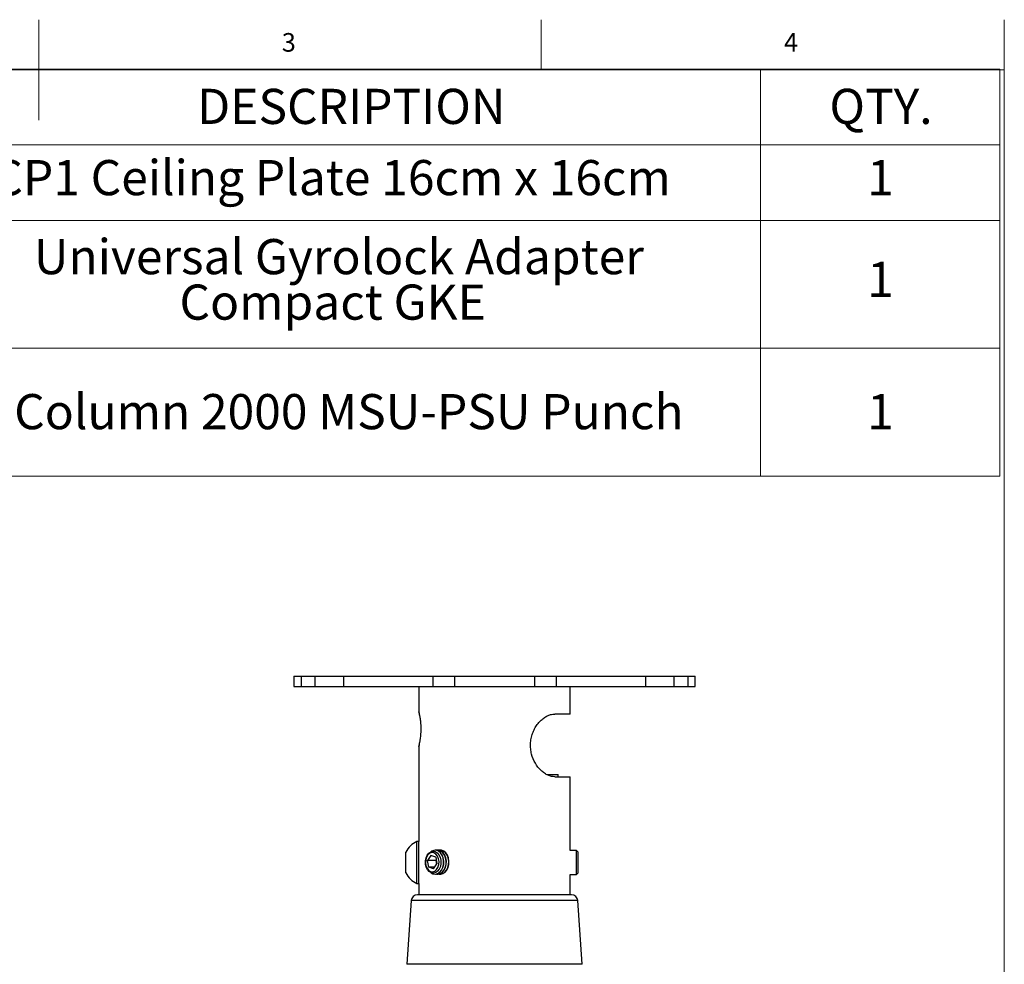
# Model space of a CAD drawing. Units: millimetres. Extents: x 13 to 205, y 5 to 297.
# Drawn here: x 107 to 205, y 203 to 297 of the extents above; entities that cross this region are included whole.
import ezdxf

# ---------------------------------------------------------------- set-up
doc = ezdxf.new("R2010")
doc.units = ezdxf.units.MM
doc.styles.add('SLDTEXTSTYLE0', font='TXT', dxfattribs={"width": 0.75})

# ---------------------------------------------------------------- blocks, each defined once
blk = doc.blocks.new('SW_TABLEANNOTATION_0')
at = {"color": 0, "linetype": 'Continuous', "lineweight": 18}
for p, q in [((80.762, 0), (163.657, 0)), ((163.657, 0), (163.657, -7.527)), ((163.657, 0), (187.459, 0)), ((187.459, 0), (187.459, -7.527)), ((80.762, -7.527), (163.657, -7.527)), ((163.657, -7.527), (187.459, -7.527)), ((163.657, -7.527), (163.657, -15.054)), ((187.459, -7.527), (187.459, -15.054)), ((80.762, -15.054), (163.657, -15.054)), ((163.657, -15.054), (163.657, -27.785)), ((163.657, -15.054), (187.459, -15.054)), ((187.459, -15.054), (187.459, -27.785)), ((80.762, -27.785), (163.657, -27.785)), ((163.657, -27.785), (163.657, -40.517)), ((163.657, -27.785), (187.459, -27.785)), ((187.459, -27.785), (187.459, -40.517)), ((80.762, -40.517), (163.657, -40.517)), ((163.657, -40.517), (187.459, -40.517))]:
    blk.add_line(p, q, dxfattribs=at)
at = {"color": 0, "linetype": 'Continuous', "lineweight": 18, "char_height": 3.5, "attachment_point": 1, "style": 'SLDTEXTSTYLE0'}
for s, insert in [('DESCRIPTION', (107.565, -1.95)), ('QTY.', (170.505, -1.95)), ('CP1 Ceiling Plate 16cm x 16cm', (87.168, -9.042)), ('1', (174.265, -9.042)), ('Universal Gyrolock Adapter', (91.305, -16.908)), ('1', (174.265, -19.171)), ('Compact GKE', (105.801, -21.434)), ('Column 2000 MSU-PSU Punch', (89.343, -32.338)), ('1', (174.265, -32.338))]:
    blk.add_mtext(s, dxfattribs=dict(at, insert=insert))

msp = doc.modelspace()

# ---------------------------------------------------------------- linework, layer by layer
at = {"color": 7, "linetype": 'Continuous', "lineweight": 18}
for p, q in [((108.9, 297), (108.9, 287)), ((158.9, 292), (158.9, 297)), ((205, 292), (205, 297)), ((205, 292), (17.8, 292)), ((205, 5), (205, 292))]:
    msp.add_line(p, q, dxfattribs=at)
at = {"color": 7, "linetype": 'Continuous', "lineweight": 25}
for p, q in [((134.262, 231.632), (134.262, 230.632)), ((134.262, 231.632), (134.991, 231.632)), ((134.991, 231.632), (134.991, 230.632)), ((134.991, 231.632), (136.364, 231.632)), ((136.364, 231.632), (136.364, 230.632)), ((136.364, 231.632), (139.204, 231.632)), ((139.204, 231.632), (139.204, 230.632)), ((139.204, 231.632), (148.101, 231.632)), ((148.101, 231.632), (148.101, 230.632)), ((148.101, 231.632), (150.254, 231.632)), ((150.254, 231.632), (150.254, 230.632)), ((150.254, 231.632), (158.224, 231.632)), ((158.224, 231.632), (158.224, 230.632)), ((158.224, 231.632), (160.376, 231.632)), ((160.376, 231.632), (160.376, 230.632)), ((160.376, 231.632), (169.273, 231.632)), ((169.273, 231.632), (169.273, 230.632)), ((169.273, 231.632), (172.114, 231.632)), ((172.114, 231.632), (172.114, 230.632)), ((172.114, 231.632), (173.486, 231.632)), ((173.486, 231.632), (173.486, 230.632)), ((173.486, 231.632), (174.214, 231.632)), ((174.214, 230.632), (174.214, 231.632)), ((174.214, 231.632), (174.215, 231.632)), ((174.215, 230.632), (174.215, 231.632)), ((134.262, 230.632), (134.991, 230.632)), ((134.991, 230.632), (136.364, 230.632)), ((136.364, 230.632), (139.204, 230.632)), ((139.204, 230.632), (148.101, 230.632)), ((146.698, 230.632), (146.698, 228.112)), ((148.101, 230.632), (150.254, 230.632)), ((150.254, 230.632), (158.224, 230.632)), ((158.224, 230.632), (160.376, 230.632)), ((160.376, 230.632), (169.273, 230.632)), ((161.779, 227.882), (161.779, 230.632)), ((169.273, 230.632), (172.114, 230.632)), ((172.114, 230.632), (173.486, 230.632)), ((173.486, 230.632), (174.214, 230.632)), ((174.214, 230.632), (174.215, 230.632)), ((161.779, 227.882), (160.256, 227.882)), ((146.698, 224.653), (146.698, 215.181)), ((159.486, 221.848), (160.589, 221.848)), ((160.256, 221.632), (161.779, 221.632)), ((160.589, 221.632), (160.589, 221.848)), ((161.779, 214.288), (161.779, 221.632)), ((146.698, 215.181), (146.501, 215.181)), ((146.501, 211.015), (146.501, 215.181)), ((146.698, 211.015), (146.698, 215.181)), ((145.434, 212.056), (145.434, 214.139)), ((147.923, 213.794), (147.581, 213.305)), ((148.393, 213.621), (147.923, 213.794)), ((148.359, 214.322), (148.336, 214.322)), ((148.617, 214.322), (148.594, 214.322)), ((148.875, 214.322), (148.851, 214.322)), ((162.416, 214.288), (161.779, 214.288)), ((162.573, 214.131), (162.416, 214.288)), ((162.416, 211.907), (162.416, 214.288)), ((162.573, 212.065), (162.573, 214.131)), ((147.71, 212.642), (147.581, 213.305)), ((148.425, 213.305), (147.581, 213.305)), ((148.181, 212.469), (148.522, 212.958)), ((148.393, 213.621), (148.522, 212.958)), ((148.448, 213.338), (148.425, 213.305)), ((148.499, 212.926), (148.425, 213.305)), ((148.181, 212.469), (147.71, 212.642)), ((148.302, 212.642), (147.71, 212.642)), ((148.336, 211.941), (148.359, 211.941)), ((148.594, 211.941), (148.617, 211.941)), ((148.851, 211.941), (148.875, 211.941)), ((161.779, 211.907), (162.416, 211.907)), ((161.779, 209.882), (161.779, 211.907)), ((162.416, 211.907), (162.573, 212.065)), ((146.501, 211.015), (146.698, 211.015)), ((146.698, 211.015), (146.698, 209.882)), ((160.112, 209.882), (146.572, 209.882)), ((161.905, 209.882), (160.112, 209.882)), ((145.949, 209.3), (145.512, 202.964)), ((162.966, 202.964), (162.529, 209.3))]:
    msp.add_line(p, q, dxfattribs=at)
at = {"color": 8, "linetype": 'Continuous', "lineweight": 25}
for p, q in [((160.589, 209.3), (145.949, 209.3)), ((162.529, 209.3), (160.589, 209.3)), ((160.924, 202.964), (145.512, 202.964)), ((162.966, 202.964), (160.924, 202.964))]:
    msp.add_line(p, q, dxfattribs=at)
at = {"color": 7, "linetype": 'Continuous', "lineweight": 25, "flags": 128}
for points in [[(148.62, 212.617), (148.704, 212.891), (148.725, 213.188), (148.68, 213.48), (148.573, 213.737), (148.415, 213.935), (148.222, 214.055), (148.012, 214.084), (147.806, 214.02), (147.623, 213.869), (147.483, 213.646), (147.399, 213.372), (147.378, 213.075), (147.423, 212.784), (147.53, 212.526), (147.688, 212.328), (147.881, 212.208), (148.091, 212.179), (148.298, 212.243), (148.48, 212.394), (148.62, 212.617)], [(148.174, 212.039), (147.955, 212.074), (147.752, 212.194), (147.581, 212.391), (147.457, 212.647), (147.389, 212.943), (147.382, 213.254), (147.437, 213.555), (147.551, 213.822), (147.712, 214.033), (147.91, 214.171), (148.126, 214.224), (148.345, 214.189), (148.548, 214.069), (148.718, 213.872), (148.843, 213.616), (148.911, 213.32), (148.918, 213.009), (148.863, 212.708), (148.749, 212.441), (148.588, 212.23), (148.39, 212.093), (148.174, 212.039)], [(147.944, 212.078), (148.124, 211.98), (148.351, 211.941), (148.578, 211.991), (148.786, 212.126), (148.962, 212.335), (149.09, 212.603), (149.163, 212.911), (149.175, 213.234), (149.124, 213.551), (149.015, 213.836), (148.855, 214.069), (148.657, 214.232), (148.435, 214.314), (148.206, 214.308), (147.987, 214.215), (147.944, 214.185)], [(148.359, 211.941), (148.375, 211.941), (148.601, 211.991), (148.81, 212.126), (148.985, 212.335), (149.114, 212.603), (149.187, 212.911), (149.198, 213.234), (149.147, 213.551), (149.038, 213.836), (148.879, 214.069), (148.681, 214.232), (148.459, 214.314), (148.359, 214.322)], [(148.476, 211.953), (148.609, 211.941), (148.835, 211.991), (149.044, 212.126), (149.219, 212.335), (149.348, 212.603), (149.421, 212.911), (149.432, 213.234), (149.382, 213.551), (149.273, 213.836), (149.113, 214.069), (148.915, 214.232), (148.693, 214.314), (148.476, 214.311)], [(148.617, 211.941), (148.632, 211.941), (148.859, 211.991), (149.067, 212.126), (149.243, 212.335), (149.371, 212.603), (149.444, 212.911), (149.456, 213.234), (149.405, 213.551), (149.296, 213.836), (149.136, 214.069), (148.938, 214.232), (148.717, 214.314), (148.617, 214.322)], [(148.734, 211.953), (148.867, 211.941), (149.093, 211.991), (149.302, 212.126), (149.477, 212.335), (149.606, 212.603), (149.679, 212.911), (149.69, 213.234), (149.639, 213.551), (149.53, 213.836), (149.371, 214.069), (149.173, 214.232), (148.951, 214.314), (148.734, 214.311)], [(148.875, 211.941), (148.89, 211.941), (149.117, 211.991), (149.325, 212.126), (149.5, 212.335), (149.629, 212.603), (149.702, 212.911), (149.713, 213.234), (149.663, 213.551), (149.554, 213.836), (149.394, 214.069), (149.196, 214.232), (148.974, 214.314), (148.875, 214.322)]]:
    msp.add_lwpolyline(points, dxfattribs=at)
at = {"color": 7, "linetype": 'Continuous', "lineweight": 25}
for centre, radius, start, end in [((147.493, 213.098), 2.307, 115.45576, 153.16353), ((147.493, 213.098), 2.307, 206.83806, 244.54264), ((146.572, 209.257), 0.625, 90.00116, 176.05325), ((161.905, 209.257), 0.625, 3.94675, 89.9988)]:
    msp.add_arc(centre, radius, start, end, dxfattribs=at)
for points, knots in [([(146.711, 228.077), (146.711, 228.077), (146.708, 228.082), (146.706, 228.088), (146.704, 228.095), (146.703, 228.098), (146.702, 228.099), (146.702, 228.1), (146.702, 228.101), (146.701, 228.103), (146.709, 228.071), (146.715, 228.043), (146.748, 227.897), (146.782, 227.721), (146.812, 227.563), (146.824, 227.474), (146.824, 227.469)], [0, 0, 0, 0, 0.003469, 0.023004, 0.030793, 0.034119, 0.036005, 0.037567, 0.038987, 0.0399, 0.04574, 0.115329, 0.302047, 0.595428, 0.980251, 1, 1, 1, 1]), ([(146.816, 227.548), (146.839, 227.387), (146.888, 227.041), (146.915, 226.498), (146.903, 225.938), (146.861, 225.508), (146.825, 225.273), (146.816, 225.215)], [0, 0, 0, 0, 0.208041, 0.447368, 0.696079, 0.924866, 1, 1, 1, 1]), ([(160.256, 221.632), (160.146, 221.64), (159.913, 221.656), (159.563, 221.78), (159.21, 221.978), (158.751, 222.348), (158.262, 222.973), (157.954, 223.733), (157.838, 224.403), (157.823, 224.928), (157.888, 225.448), (158.025, 225.951), (158.232, 226.418), (158.495, 226.837), (158.802, 227.195), (159.134, 227.482), (159.478, 227.691), (159.848, 227.845), (160.113, 227.869), (160.256, 227.882)], [0, 0, 0, 0, 0.038267, 0.080585, 0.127433, 0.178282, 0.284201, 0.398693, 0.458887, 0.519344, 0.580076, 0.64026, 0.699374, 0.756808, 0.811152, 0.862354, 0.908311, 0.950311, 1, 1, 1, 1]), ([(146.815, 225.239), (146.811, 225.215), (146.797, 225.113), (146.766, 224.955), (146.733, 224.799), (146.71, 224.698), (146.704, 224.67), (146.702, 224.661), (146.702, 224.663), (146.702, 224.664), (146.703, 224.665), (146.704, 224.669), (146.706, 224.677), (146.71, 224.685), (146.713, 224.69)], [0, 0, 0, 0, 0.119748, 0.497288, 0.770546, 0.922674, 0.950225, 0.951016, 0.952505, 0.954447, 0.956891, 0.960597, 0.970981, 1, 1, 1, 1])]:
    msp.add_open_spline(points, degree=3, knots=knots, dxfattribs=at)
at = {"color": 8, "linetype": 'Continuous', "lineweight": 25}
for points, knots in [([(146.703, 228.112), (146.705, 228.102), (146.725, 228.019), (146.766, 227.831), (146.798, 227.652), (146.816, 227.548)], [0, 0, 0, 0, 0.052086, 0.448459, 1, 1, 1, 1]), ([(146.816, 225.215), (146.798, 225.114), (146.767, 224.934), (146.726, 224.747), (146.705, 224.661), (146.703, 224.653)], [0, 0, 0, 0, 0.537719, 0.952873, 1, 1, 1, 1])]:
    msp.add_open_spline(points, degree=3, knots=knots, dxfattribs=at)

# ---------------------------------------------------------------- block references
at = {"color": 7, "linetype": 'Continuous', "lineweight": 18}
msp.add_blockref('SW_TABLEANNOTATION_0', (17.085, 292.07), dxfattribs=at)

# ---------------------------------------------------------------- texts
at = {"color": 7, "linetype": 'Continuous', "lineweight": 0, "char_height": 1.852, "attachment_point": 1, "style": 'SLDTEXTSTYLE0'}
for s, insert in [('3', (133.067, 295.668)), ('4', (183.067, 295.668))]:
    msp.add_mtext(s, dxfattribs=dict(at, insert=insert))

doc.saveas('drawing.dxf')
